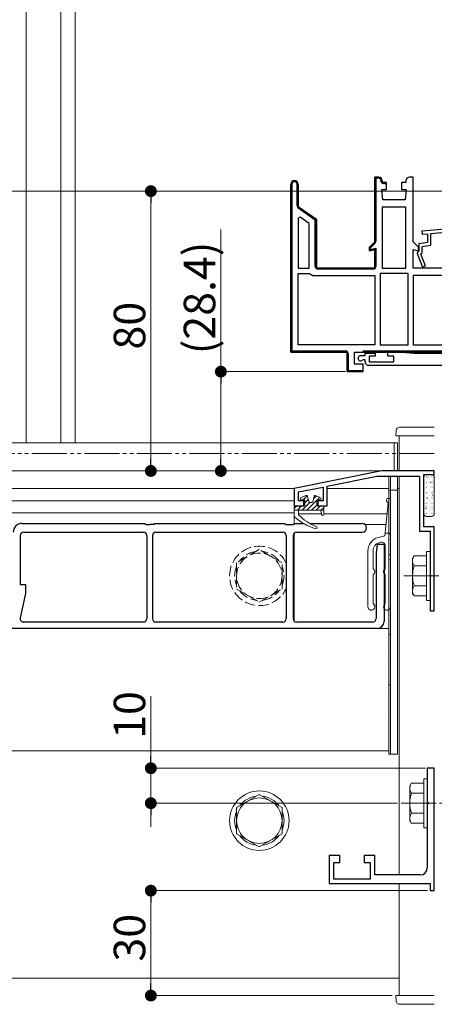
# Model space of a CAD drawing. Extents: x 0 to 1980, y 0 to 3205.
# Drawn here: x 952 to 1070, y 2226 to 2507 of the extents above; entities that cross this region are included whole.
import ezdxf

# ---------------------------------------------------------------- set-up
doc = ezdxf.new("R2010")
doc.units = 0
for name, pattern in [('YCENTER_1', [13, 10, -1, 1, -1]), ('YDIVIDE_1', [15, 10, -1, 1, -1, 1, -1]), ('YHIDDEN_1', [4, 3, -1])]:
    doc.linetypes.add(name, pattern=pattern)
for name, color, linetype, lineweight in [('YKK_11', 7, 'CONTINUOUS', 30), ('YKK_12', 2, 'CONTINUOUS', 13), ('YKK_13', 4, 'CONTINUOUS', 13), ('YKK_D', 6, 'CONTINUOUS', 13)]:
    doc.layers.add(name, color=color, linetype=linetype, lineweight=lineweight)
doc.styles.get("Standard").update_dxf_attribs({"font": 'txt', "bigfont": 'BIGFONT'})

msp = doc.modelspace()

# ---------------------------------------------------------------- linework, layer by layer
at = {"layer": 'YKK_11', "color": 0, "lineweight": 13}
for p, q in [((1029.76, 2460.92), (1030.12, 2461.27)), ((1053, 2461.53), (1053.31, 2461.84)), ((1053.43, 2461.97), (1053.75, 2462.28)), ((1054.96, 2460.67), (1055.18, 2460.88)), ((1029, 2460.16), (1029.36, 2460.52)), ((1030.8, 2459.13), (1031.1, 2459.43)), ((1053, 2458.7), (1053.3, 2459)), ((1029, 2457.33), (1029.3, 2457.63)), ((1030.8, 2456.3), (1031.1, 2456.6)), ((1053, 2455.87), (1053.3, 2456.17)), ((1029, 2454.5), (1029.3, 2454.8)), ((1030.93, 2453.6), (1031.15, 2453.82)), ((1032.55, 2452.4), (1032.77, 2452.61)), ((1053, 2453.05), (1053.3, 2453.35)), ((1029, 2451.67), (1029.3, 2451.97)), ((1034.21, 2451.23), (1034.43, 2451.45)), ((1035.88, 2450.07), (1036.09, 2450.28)), ((1053, 2450.22), (1053.3, 2450.52)), ((1029, 2448.85), (1029.3, 2449.15)), ((1036, 2447.36), (1036.3, 2447.66)), ((1053, 2447.39), (1053.3, 2447.69)), ((1029, 2446.02), (1029.3, 2446.32)), ((1036, 2444.53), (1036.3, 2444.83)), ((1053, 2444.56), (1053.3, 2444.86)), ((1029, 2443.19), (1029.3, 2443.49)), ((1036, 2441.7), (1036.3, 2442)), ((1052.78, 2441.52), (1053.04, 2441.77)), ((1029, 2440.36), (1029.3, 2440.66)), ((1036, 2438.87), (1036.3, 2439.17)), ((1053, 2438.9), (1053.3, 2439.2)), ((1029, 2437.53), (1029.3, 2437.83)), ((1036.2, 2436.25), (1036.41, 2436.46)), ((1038.76, 2435.98), (1039.06, 2436.28)), ((1041.59, 2435.98), (1041.89, 2436.28)), ((1044.42, 2435.98), (1044.72, 2436.28)), ((1047.24, 2435.98), (1047.54, 2436.28)), ((1050.07, 2435.98), (1050.37, 2436.28)), ((1029, 2434.7), (1029.3, 2435)), ((1029, 2431.87), (1029.3, 2432.17)), ((1029, 2429.05), (1029.3, 2429.35)), ((1029, 2426.22), (1029.3, 2426.52)), ((1029, 2423.39), (1029.3, 2423.69)), ((1029, 2420.56), (1029.3, 2420.86)), ((1029, 2417.73), (1029.3, 2418.03)), ((1029, 2414.9), (1029.3, 2415.2)), ((1029.26, 2412.34), (1029.5, 2412.58)), ((1032.03, 2412.28), (1032.33, 2412.58)), ((1034.86, 2412.28), (1035.16, 2412.58)), ((1037.69, 2412.28), (1037.99, 2412.58)), ((1040.51, 2412.28), (1040.81, 2412.58)), ((1043.34, 2412.28), (1043.64, 2412.58)), ((1045.1, 2411.21), (1045.4, 2411.51)), ((1051.83, 2412.28), (1052.13, 2412.58)), ((1054.66, 2412.28), (1054.96, 2412.58)), ((1057.49, 2412.28), (1057.79, 2412.58)), ((1060.31, 2412.28), (1060.61, 2412.58)), ((1063.14, 2412.28), (1063.44, 2412.58)), ((1065.97, 2412.28), (1066.27, 2412.58)), ((1068.8, 2412.28), (1069.1, 2412.58)), ((1045.1, 2408.38), (1045.4, 2408.68)), ((1046.23, 2406.68), (1046.53, 2406.98)), ((1049.06, 2406.68), (1049.36, 2406.98))]:
    msp.add_line(p, q, dxfattribs=at)
at = {"layer": 'YKK_11', "color": 0, "linetype": 'ByBlock', "lineweight": -2, "ltscale": 0.5}
for p, q in [((1053, 2443.78), (1053, 2462.28)), ((1053, 2462.28), (1054.1, 2462.28)), ((1054.1, 2461.98), (1053.3, 2461.98)), ((1053.3, 2461.98), (1053.3, 2443.98)), ((1054.8, 2461.08), (1054.8, 2461.28)), ((1055.1, 2461.28), (1055.1, 2460.78)), ((1055.1, 2460.78), (1055.85, 2460.78)), ((1055.85, 2460.78), (1056.35, 2460.28)), ((1029, 2460.23), (1029, 2412.28)), ((1029, 2412.28), (1029, 2460.23)), ((1029, 2460.23), (1029, 2412.28)), ((1029.3, 2460.23), (1029.3, 2412.58)), ((1030.8, 2454.04), (1030.8, 2460.23)), ((1031.1, 2460.23), (1031.1, 2453.78)), ((1055.85, 2460.48), (1055.4, 2460.48)), ((1056.05, 2460.28), (1055.85, 2460.48)), ((1056.35, 2460.28), (1056.05, 2460.28)), ((1031.1, 2453.78), (1036.3, 2450.14)), ((1036, 2449.98), (1031.14, 2453.38)), ((1055.1, 2453.68), (1055.1, 2436.28)), ((1061.9, 2453.68), (1055.1, 2453.68)), ((1055.1, 2453.68), (1055.1, 2436.28)), ((1061.9, 2436.28), (1061.9, 2453.68)), ((1031.64, 2450.84), (1031.1, 2450.56)), ((1031.1, 2450.56), (1031.1, 2436.28)), ((1031.1, 2450.56), (1031.1, 2436.28)), ((1034.2, 2449.04), (1031.64, 2450.84)), ((1036, 2436.78), (1036, 2449.98)), ((1036.3, 2450.14), (1036.3, 2436.28)), ((1103.01, 2450.08), (1066.41, 2446.87)), ((1034.2, 2436.28), (1034.2, 2449.04)), ((1066.41, 2446.87), (1066.49, 2445.98)), ((1069, 2446.2), (1101.6, 2449.05)), ((1051.5, 2442.28), (1053, 2443.78)), ((1066.49, 2445.98), (1068.1, 2446.12)), ((1068.1, 2446.12), (1068.1, 2443.62)), ((1069, 2442.86), (1069, 2446.2)), ((1051.5, 2441.22), (1051.5, 2442.28)), ((1053, 2441.62), (1051.5, 2441.22)), ((1051.8, 2441.97), (1051.8, 2441.61)), ((1051.8, 2441.61), (1053.3, 2441.94)), ((1053.07, 2443.42), (1051.86, 2442.21)), ((1053, 2436.28), (1053, 2441.62)), ((1053.3, 2441.94), (1053.3, 2436.78)), ((1065.4, 2440.98), (1065.1, 2440.68)), ((1065.6, 2441.18), (1065.4, 2440.98)), ((1068.1, 2443.62), (1065.6, 2443.18)), ((1065.6, 2443.18), (1065.6, 2441.18)), ((1066.5, 2442.42), (1069, 2442.86)), ((1066.5, 2440.63), (1066.5, 2442.42)), ((1065.1, 2440.68), (1065.1, 2440.48)), ((1065.1, 2440.48), (1066.63, 2436.56)), ((1066.14, 2440.28), (1066.5, 2440.63)), ((1067.47, 2436.89), (1066.14, 2440.28)), ((1031.1, 2436.28), (1034.2, 2436.28)), ((1036.3, 2436.28), (1053, 2436.28)), ((1052.5, 2435.98), (1036.8, 2435.98)), ((1055.1, 2436.28), (1061.9, 2436.28)), ((1066.63, 2436.56), (1067.47, 2436.89)), ((1031.1, 2414.38), (1031.1, 2434.78)), ((1031.1, 2434.78), (1034.37, 2434.78)), ((1034.37, 2434.78), (1034.83, 2434.48)), ((1034.83, 2434.48), (1035.29, 2434.18)), ((1035.29, 2434.18), (1053, 2434.18)), ((1053, 2434.18), (1053, 2414.38)), ((1054.5, 2434.78), (1054.5, 2414.38)), ((1062.5, 2434.78), (1054.5, 2434.78)), ((1054.5, 2434.78), (1054.5, 2414.38)), ((1062.5, 2414.38), (1062.5, 2434.78)), ((1064, 2434.18), (1064, 2414.38)), ((1076.5, 2434.18), (1064, 2434.18)), ((1064, 2434.18), (1064, 2414.38)), ((1053, 2414.38), (1031.1, 2414.38)), ((1053, 2414.38), (1031.1, 2414.38)), ((1054.5, 2414.38), (1062.5, 2414.38)), ((1064, 2414.38), (1076.5, 2414.38)), ((1029, 2412.28), (1045.1, 2412.28)), ((1045.1, 2412.28), (1029, 2412.28)), ((1029.3, 2412.58), (1044.6, 2412.58)), ((1045.1, 2412.28), (1045.1, 2406.68)), ((1045.1, 2406.68), (1045.1, 2412.28)), ((1045.4, 2411.78), (1045.4, 2406.98)), ((1047.2, 2408.78), (1047.2, 2412.28)), ((1048.95, 2411.28), (1050.2, 2411.28)), ((1049.68, 2410.08), (1049.47, 2409.99)), ((1050.2, 2410.08), (1049.68, 2410.08)), ((1050.2, 2411.28), (1050.2, 2411.98)), ((1050.2, 2411.98), (1053.1, 2411.98)), ((1050.2, 2409.48), (1050.2, 2410.08)), ((1053.1, 2411.08), (1051.4, 2411.08)), ((1051.4, 2411.08), (1051.4, 2409.48)), ((1053.1, 2411.98), (1053.1, 2411.08)), ((1056.7, 2411.08), (1056.7, 2412.28)), ((1056.7, 2412.28), (1060.7, 2412.28)), ((1058.4, 2411.08), (1056.7, 2411.08)), ((1058.4, 2409.48), (1058.4, 2411.08)), ((1060.7, 2412.28), (1064.13, 2411.98)), ((1064.13, 2411.98), (1105.2, 2411.98)), ((1049.7, 2408.78), (1047.2, 2408.78)), ((1049.7, 2406.68), (1049.7, 2408.78)), ((1098.03, 2408.48), (1051.2, 2408.48)), ((1051.4, 2409.48), (1058.4, 2409.48)), ((1045.1, 2406.68), (1049.7, 2406.68)), ((1049.2, 2406.68), (1045.1, 2406.68)), ((1045.4, 2406.98), (1049.66, 2406.98)), ((1049.66, 2406.98), (1049.2, 2406.68)), ((1055, 2378.28), (1030, 2373.28)), ((1039.4, 2373.93), (1053.62, 2376.78)), ((1053.62, 2376.78), (1065.8, 2376.78)), ((1070, 2378.28), (1055, 2378.28)), ((1065.8, 2376.78), (1065.8, 2361.08)), ((1067, 2362.28), (1067, 2377.28)), ((1067, 2377.28), (1070, 2377.28)), ((1070, 2377.28), (1070, 2378.28)), ((1031.2, 2372.29), (1038.2, 2373.69)), ((1038.2, 2373.69), (1038.2, 2369.78)), ((1039.4, 2368.28), (1039.4, 2373.93)), ((1030, 2373.28), (1030, 2368.28)), ((1031.2, 2369.78), (1031.2, 2372.29)), ((1030, 2368.28), (1032.7, 2368.28)), ((1032.7, 2369.78), (1031.2, 2369.78)), ((1032.7, 2368.28), (1032.7, 2369.78)), ((1038.2, 2369.78), (1036.7, 2369.78)), ((1036.7, 2369.78), (1036.7, 2368.28)), ((1036.7, 2368.28), (1039.4, 2368.28)), ((1070, 2362.28), (1067, 2362.28)), ((1070, 2338.28), (1070, 2362.28)), ((1065.8, 2361.08), (1068.8, 2361.08)), ((1068.8, 2361.08), (1068.8, 2348.74)), ((1068.8, 2348.74), (1068.92, 2348.55)), ((1068.92, 2348), (1068.8, 2347.82)), ((1068.92, 2348.55), (1068.92, 2348)), ((1068.8, 2347.82), (1068.8, 2338.28)), ((1068.8, 2338.28), (1070, 2338.28)), ((1070, 2293.28), (1068, 2293.28)), ((1068, 2293.28), (1068, 2283.73)), ((1070, 2258.28), (1070, 2293.28)), ((1068, 2283.73), (1068.12, 2283.55)), ((1068.12, 2283.55), (1068.12, 2283)), ((1068.12, 2283), (1068, 2282.82)), ((1068, 2282.82), (1068, 2264.78)), ((1043, 2268.28), (1040, 2268.28)), ((1040, 2268.28), (1040, 2260.28)), ((1043, 2266.28), (1043, 2268.28)), ((1053, 2268.28), (1050, 2268.28)), ((1050, 2268.28), (1050, 2266.28)), ((1053, 2262.78), (1053, 2268.28)), ((1041.3, 2261.58), (1041.3, 2266.28)), ((1041.3, 2266.28), (1043, 2266.28)), ((1050, 2266.28), (1051.7, 2266.28)), ((1051.7, 2266.28), (1051.7, 2261.58)), ((1051.7, 2261.58), (1041.3, 2261.58)), ((1066, 2262.78), (1053, 2262.78)), ((1040, 2260.28), (1068.8, 2260.28)), ((1068.8, 2260.28), (1068.8, 2258.28)), ((1068.8, 2258.28), (1070, 2258.28))]:
    msp.add_line(p, q, dxfattribs=at)
at = {"layer": 'YKK_11', "color": 0, "linetype": 'ByBlock', "lineweight": 30, "ltscale": 0.5}
for p, q in [((1054.1, 2462.28), (1053, 2462.28)), ((1053, 2462.28), (1053, 2443.78)), ((1055.1, 2460.78), (1055.1, 2461.28)), ((1056.35, 2460.78), (1055.1, 2460.78)), ((1056.35, 2458.78), (1056.35, 2460.78)), ((1061.9, 2460.78), (1060.65, 2460.78)), ((1060.65, 2460.78), (1060.65, 2458.78)), ((1061.9, 2461.28), (1061.9, 2460.78)), ((1064, 2462.28), (1062.9, 2462.28)), ((1064, 2443.78), (1064, 2462.28)), ((1031.1, 2453.78), (1031.1, 2460.23)), ((1055.3, 2455.78), (1055, 2458.78)), ((1055, 2458.78), (1056.35, 2458.78)), ((1060.65, 2458.78), (1062, 2458.78)), ((1062, 2458.78), (1061.7, 2455.78)), ((1061.7, 2455.78), (1055.3, 2455.78)), ((1036.3, 2450.14), (1031.1, 2453.78)), ((1036.3, 2436.28), (1036.3, 2450.14)), ((1053, 2443.78), (1051.5, 2442.28)), ((1065.5, 2442.28), (1064, 2443.78)), ((1051.5, 2442.28), (1051.5, 2441.22)), ((1051.5, 2441.22), (1053, 2441.62)), ((1053, 2441.62), (1053, 2436.28)), ((1064, 2436.28), (1064, 2441.62)), ((1064, 2441.62), (1065.5, 2441.22)), ((1065.5, 2441.22), (1065.5, 2442.28)), ((1053, 2436.28), (1036.3, 2436.28)), ((1104, 2436.28), (1064, 2436.28)), ((1047.2, 2412.28), (1106.5, 2412.28)), ((1049.7, 2412.28), (1049.7, 2412.58)), ((1049.7, 2412.58), (1096.5, 2412.58)), ((1096.5, 2412.28), (1049.7, 2412.28)), ((1096.5, 2412.28), (1049.7, 2412.28))]:
    msp.add_line(p, q, dxfattribs=at)
at = {"layer": 'YKK_11', "color": 0, "linetype": 'ByBlock', "lineweight": -2, "ltscale": 0.5}
for centre, radius, start, end in [((1030.05, 2460.23), 1.05, 360, 180), ((1030.05, 2460.23), 0.75, 360, 180), ((1054.1, 2461.28), 1, 0, 90), ((1054.1, 2461.28), 0.7, 0, 90), ((1055.4, 2461.08), 0.6, 180, 270), ((1031.6, 2454.04), 0.8, 180, 235), ((1052.5, 2443.98), 0.8, 315, 360), ((1052.31, 2441.97), 0.514, 152.3861, 180.3363), ((1036.8, 2436.78), 0.8, 180, 270), ((1052.5, 2436.78), 0.8, 270, 360), ((1044.6, 2411.78), 0.8, 0, 90), ((1048.95, 2410.53), 0.75, 90, 314.4153), ((1051.2, 2409.48), 1, 180, 270), ((1066, 2264.78), 2, 270, 360)]:
    msp.add_arc(centre, radius, start, end, dxfattribs=at)
at = {"layer": 'YKK_11', "color": 0, "linetype": 'ByBlock', "lineweight": 30, "ltscale": 0.5}
for centre, radius, start, end in [((1030.05, 2460.23), 1.05, 360, 180), ((1030.05, 2460.23), 1.05, 360, 180), ((1054.1, 2461.28), 1, 0, 90), ((1062.9, 2461.28), 1, 90, 180)]:
    msp.add_arc(centre, radius, start, end, dxfattribs=at)
at = {"layer": 'YKK_12'}
for p, q in [((953.41, 2730.28), (953.41, 2386.28)), ((963.29, 2730.28), (963.29, 2386.28)), ((967.35, 2730.28), (967.35, 2386.28)), ((1060, 2388.28), (1070, 2388.28)), ((1060, 2388.28), (1060, 2378.27)), ((1058.5, 2386.28), (790, 2386.28)), ((1058.5, 2378.28), (1058.5, 2386.28)), ((1060, 2378.28), (790, 2378.28)), ((1060, 2378.28), (1060, 2378.27)), ((1060, 2378.28), (1060, 2378.27)), ((1060, 2376.78), (1060, 2262.78)), ((1060, 2376.78), (1060, 2262.78)), ((1030.13, 2373.28), (790, 2373.28)), ((1057, 2373.28), (1039.4, 2373.28)), ((1057, 2370.16), (1057, 2373.28)), ((1060, 2373.28), (1059.5, 2373.28)), ((1030, 2369.78), (790, 2369.78)), ((1030, 2369.78), (1030, 2363.18)), ((1057, 2365.67), (1057, 2368.66)), ((1030, 2366.28), (790, 2366.28)), ((1037.77, 2366.03), (1031.2, 2366.03)), ((1037.78, 2365.98), (1031.2, 2365.98)), ((1056.51, 2366.03), (1038.4, 2366.03)), ((1056.5, 2365.98), (1038.4, 2365.98)), ((1056.19, 2362.98), (1050.23, 2362.98)), ((1030, 2360.52), (1030, 2335.33)), ((1057, 2298.28), (1057, 2338.76)), ((1057, 2333.28), (790, 2333.28)), ((1057, 2298.28), (790, 2298.28)), ((1060, 2260.28), (1060, 2233.28)), ((1060, 2260.28), (1060, 2228.28)), ((1060, 2233.28), (790, 2233.28)), ((1070, 2228.28), (1060, 2228.28))]:
    msp.add_line(p, q, dxfattribs=at)
at = {"layer": 'YKK_12', "linetype": 'YHIDDEN_1'}
msp.add_line((1058.5, 2378.28), (790, 2378.28), dxfattribs=at)
at = {"layer": 'YKK_13', "linetype": 'Continuous'}
for p, q in [((1060.1, 2390.78), (1070, 2390.78)), ((1059, 2388.28), (1059.1, 2389.84)), ((1060, 2388.28), (1059, 2388.28)), ((1060, 2388.28), (1070, 2388.28)), ((1067, 2376.48), (1067, 2366.08)), ((1069.2, 2377.28), (1067.8, 2377.28)), ((1067.81, 2376.59), (1067.83, 2376.59)), ((1068.24, 2376.36), (1068.25, 2376.37)), ((1069.33, 2376.59), (1069.35, 2376.59)), ((1069.64, 2376.86), (1069.64, 2376.86)), ((1070, 2366.08), (1070, 2376.48)), ((1067, 2375.78), (1067.02, 2375.78)), ((1067, 2374.29), (1067.02, 2374.29)), ((1067.17, 2374.56), (1067.18, 2374.57)), ((1067.81, 2375.09), (1067.83, 2375.09)), ((1067.81, 2373.6), (1067.83, 2373.6)), ((1068.52, 2375.78), (1068.54, 2375.78)), ((1068.52, 2374.29), (1068.54, 2374.29)), ((1068.57, 2375.06), (1068.57, 2375.06)), ((1068.87, 2373.74), (1068.87, 2373.75)), ((1068.96, 2375.01), (1069, 2375.03)), ((1069.33, 2375.09), (1069.35, 2375.09)), ((1069.33, 2373.6), (1069.35, 2373.6)), ((1069.86, 2373.64), (1069.9, 2373.67)), ((1069.94, 2375.54), (1069.94, 2375.55)), ((1067, 2372.79), (1067.02, 2372.79)), ((1067, 2371.3), (1067.02, 2371.3)), ((1067.5, 2373.26), (1067.5, 2373.26)), ((1067.79, 2371.94), (1067.8, 2371.95)), ((1067.81, 2372.1), (1067.83, 2372.1)), ((1067.81, 2370.61), (1067.83, 2370.61)), ((1068.07, 2370.5), (1068.12, 2370.53)), ((1068.28, 2370.7), (1068.29, 2370.7)), ((1068.52, 2372.79), (1068.54, 2372.79)), ((1068.52, 2372.75), (1068.56, 2372.78)), ((1068.52, 2371.3), (1068.54, 2371.3)), ((1069.33, 2372.1), (1069.35, 2372.1)), ((1069.33, 2370.61), (1069.35, 2370.61)), ((1069.35, 2372.5), (1069.36, 2372.5)), ((1069.42, 2371.39), (1069.46, 2371.42)), ((1069.68, 2371.19), (1069.68, 2371.19)), ((1067, 2369.8), (1067.02, 2369.8)), ((1067, 2368.31), (1067.02, 2368.31)), ((1067.21, 2368.9), (1067.22, 2368.9)), ((1067.63, 2368.25), (1067.67, 2368.28)), ((1067.81, 2369.11), (1067.83, 2369.11)), ((1068.52, 2369.8), (1068.54, 2369.8)), ((1068.52, 2368.31), (1068.54, 2368.31)), ((1068.61, 2369.39), (1068.61, 2369.39)), ((1068.91, 2368.08), (1068.91, 2368.08)), ((1068.98, 2369.14), (1069.02, 2369.17)), ((1069.33, 2369.11), (1069.35, 2369.11)), ((1069.98, 2369.88), (1069.98, 2369.88)), ((1067, 2366.81), (1067.02, 2366.81)), ((1067.19, 2366), (1067.23, 2366.03)), ((1067.53, 2367.59), (1067.54, 2367.59)), ((1067.8, 2365.28), (1069.2, 2365.28)), ((1067.81, 2367.62), (1067.83, 2367.62)), ((1067.81, 2366.12), (1067.83, 2366.12)), ((1067.83, 2366.28), (1067.84, 2366.28)), ((1068.52, 2366.81), (1068.54, 2366.81)), ((1068.52, 2365.32), (1068.54, 2365.32)), ((1068.53, 2366.89), (1068.58, 2366.92)), ((1069.33, 2367.62), (1069.35, 2367.62)), ((1069.33, 2366.12), (1069.35, 2366.12)), ((1069.39, 2366.83), (1069.4, 2366.83)), ((1069.72, 2365.52), (1069.72, 2365.52)), ((1063.8, 2353.28), (1064.23, 2354.03)), ((1067.8, 2354.03), (1064.23, 2354.03)), ((1067.8, 2355.28), (1067.8, 2341.28)), ((1067.8, 2355.28), (1068.8, 2355.28)), ((1067.8, 2354.03), (1067.8, 2342.53)), ((1068.8, 2355.28), (1068.8, 2341.28)), ((1063.8, 2343.28), (1063.8, 2353.28)), ((1067.8, 2351.16), (1064.25, 2351.16)), ((1067.8, 2345.39), (1064.25, 2345.39)), ((1063.8, 2343.28), (1064.23, 2342.53)), ((1064.23, 2342.53), (1067.8, 2342.53)), ((1067.8, 2341.28), (1068.8, 2341.28)), ((1063, 2288.28), (1063.43, 2289.03)), ((1067, 2289.03), (1063.43, 2289.03)), ((1067, 2290.28), (1067, 2276.28)), ((1067, 2290.28), (1068, 2290.28)), ((1067, 2289.03), (1067, 2277.53)), ((1068, 2290.28), (1068, 2276.28)), ((1063, 2278.28), (1063, 2288.28)), ((1067, 2286.16), (1063.45, 2286.16)), ((1020, 2285.78), (1013.5, 2282.03)), ((1026.5, 2282.03), (1020, 2285.78)), ((1013.5, 2282.03), (1013.5, 2274.52)), ((1026.5, 2274.52), (1026.5, 2282.03)), ((1063, 2278.28), (1063.43, 2277.53)), ((1067, 2280.39), (1063.45, 2280.39)), ((1063.43, 2277.53), (1067, 2277.53)), ((1067, 2276.28), (1068, 2276.28)), ((1013.5, 2274.52), (1020, 2270.77)), ((1020, 2270.77), (1026.5, 2274.52)), ((1059, 2228.28), (1059.1, 2226.72)), ((1060, 2228.28), (1059, 2228.28)), ((1060, 2228.28), (1070, 2228.28)), ((1060.1, 2225.78), (1070, 2225.78))]:
    msp.add_line(p, q, dxfattribs=at)
at = {"layer": 'YKK_13'}
for p, q in [((1059.5, 2386.28), (1058.5, 2386.28)), ((1058.5, 2386.28), (1058.5, 2378.28)), ((1059.5, 2378.28), (1059.5, 2386.28)), ((1057, 2376.78), (1057, 2297.28)), ((1057, 2376.78), (1057.5, 2376.78)), ((1057.5, 2376.78), (1057.5, 2297.28)), ((1057.5, 2297.28), (1057.5, 2376.78)), ((1057.5, 2376.78), (1057.5, 2297.28)), ((1057.5, 2376.78), (1059.5, 2376.78)), ((1058.5, 2378.28), (1059.5, 2378.28)), ((1059.5, 2297.28), (1059.5, 2376.78)), ((1057, 2376.14), (1057.03, 2376.14)), ((1057, 2374.64), (1057.03, 2374.64)), ((1057.19, 2375.61), (1057.19, 2375.61)), ((1057.47, 2374.11), (1057.5, 2374.14)), ((1057.49, 2374.29), (1057.49, 2374.29)), ((1033.32, 2371.23), (1031.88, 2370.64)), ((1033.65, 2371.17), (1032.54, 2370.06)), ((1034.14, 2369.48), (1033.72, 2371.03)), ((1035.26, 2369.48), (1035.67, 2371.03)), ((1036.31, 2371.14), (1035.48, 2370.31)), ((1037.51, 2370.64), (1036.08, 2371.23)), ((1037.26, 2370.74), (1036.58, 2370.06)), ((1057, 2373.15), (1057.03, 2373.15)), ((1057.5, 2372.78), (1057, 2372.78)), ((1057, 2371.65), (1057.03, 2371.65)), ((1057.03, 2371.86), (1057.07, 2371.89)), ((1057.5, 2372.78), (1059.5, 2372.78)), ((1030.73, 2368.26), (1030, 2367.52)), ((1030, 2367.06), (1030, 2367.96)), ((1030.3, 2368.26), (1033, 2368.26)), ((1032.08, 2368.26), (1030.88, 2367.06)), ((1033, 2370.06), (1032, 2370.06)), ((1034.43, 2369.26), (1032.23, 2367.06)), ((1033.96, 2370.14), (1033, 2369.18)), ((1033, 2370.06), (1033, 2368.26)), ((1036.4, 2369.88), (1033.58, 2367.06)), ((1034.97, 2369.26), (1034.43, 2369.26)), ((1036.4, 2368.54), (1034.92, 2367.06)), ((1037.47, 2368.26), (1036.27, 2367.06)), ((1037.4, 2370.06), (1036.4, 2370.06)), ((1036.4, 2370.06), (1036.4, 2368.26)), ((1036.4, 2368.26), (1038.1, 2368.26)), ((1038.4, 2367.84), (1037.62, 2367.06)), ((1038.4, 2367.96), (1038.4, 2365.86)), ((1056.83, 2369.09), (1055.85, 2359.77)), ((1057, 2370.16), (1057.03, 2370.16)), ((1057, 2368.66), (1057.03, 2368.66)), ((1057.23, 2369.94), (1057.23, 2369.94)), ((1057.5, 2339.47), (1057.5, 2369.87)), ((1030, 2367.06), (1030, 2365.39)), ((1038.4, 2367.06), (1030, 2367.06)), ((1031.2, 2365.76), (1031.2, 2367.06)), ((1037.6, 2367.06), (1037.8, 2365.81)), ((1057, 2367.17), (1057.03, 2367.17)), ((1057, 2365.67), (1057.03, 2365.67)), ((1057, 2364.18), (1057.03, 2364.18)), ((1057, 2362.68), (1057.03, 2362.68)), ((1057.27, 2364.27), (1057.27, 2364.27)), ((1053.96, 2359.26), (1055.85, 2359.77)), ((1055.93, 2360.47), (1057.5, 2360.47)), ((1057, 2361.19), (1057.03, 2361.19)), ((1057, 2359.69), (1057.03, 2359.69)), ((1057.22, 2360.24), (1057.26, 2360.26)), ((1054.35, 2357.81), (1054.74, 2357.91)), ((1056, 2350.44), (1056, 2356.95)), ((1057, 2358.2), (1057.03, 2358.2)), ((1057, 2356.7), (1057.03, 2356.7)), ((1057.3, 2358.6), (1057.31, 2358.6)), ((1051, 2355.4), (1051, 2339.47)), ((1052.5, 2355.4), (1052.5, 2350.44)), ((1057, 2355.21), (1057.03, 2355.21)), ((1057, 2353.71), (1057.03, 2353.71)), ((1057.02, 2354.24), (1057.02, 2354.24)), ((1057.23, 2354.37), (1057.28, 2354.4)), ((1057, 2352.22), (1057.03, 2352.22)), ((1057.34, 2352.93), (1057.35, 2352.93)), ((1052.5, 2348.49), (1052.5, 2340.44)), ((1056, 2340.44), (1056, 2348.49)), ((1057, 2350.72), (1057.03, 2350.72)), ((1057, 2349.23), (1057.03, 2349.23)), ((1057.06, 2348.57), (1057.06, 2348.57)), ((1057, 2347.73), (1057.03, 2347.73)), ((1057, 2346.24), (1057.03, 2346.24)), ((1057.38, 2347.26), (1057.39, 2347.27)), ((1057, 2344.74), (1057.03, 2344.74)), ((1057, 2343.25), (1057.03, 2343.25)), ((1057.1, 2342.9), (1057.1, 2342.9)), ((1057.42, 2342.74), (1057.47, 2342.77)), ((1057, 2341.75), (1057.03, 2341.75)), ((1057, 2340.5), (1057.02, 2340.52)), ((1057, 2340.26), (1057.03, 2340.26)), ((1057.42, 2341.6), (1057.42, 2341.6)), ((1057, 2338.76), (1057.03, 2338.76)), ((1057, 2337.27), (1057.03, 2337.27)), ((1057.13, 2337.23), (1057.14, 2337.23)), ((1057.44, 2336.88), (1057.48, 2336.91)), ((1057, 2335.77), (1057.03, 2335.77)), ((1057, 2334.63), (1057.04, 2334.65)), ((1057, 2334.28), (1057.03, 2334.28)), ((1057.46, 2335.93), (1057.46, 2335.93)), ((1057, 2332.78), (1057.03, 2332.78)), ((1057, 2331.29), (1057.03, 2331.29)), ((1057.17, 2331.56), (1057.18, 2331.57)), ((1057, 2329.79), (1057.03, 2329.79)), ((1057, 2328.3), (1057.03, 2328.3)), ((1057.5, 2330.26), (1057.5, 2330.26)), ((1057, 2326.8), (1057.03, 2326.8)), ((1057.21, 2325.9), (1057.22, 2325.9)), ((1057, 2325.31), (1057.03, 2325.31)), ((1057, 2323.81), (1057.03, 2323.81)), ((1057.19, 2323), (1057.23, 2323.03)), ((1057, 2322.32), (1057.03, 2322.32)), ((1057, 2320.82), (1057.03, 2320.82)), ((1057.25, 2320.23), (1057.25, 2320.23)), ((1057, 2319.33), (1057.03, 2319.33)), ((1057, 2317.83), (1057.03, 2317.83)), ((1057.21, 2317.13), (1057.25, 2317.16)), ((1057, 2316.34), (1057.03, 2316.34)), ((1057, 2314.84), (1057.03, 2314.84)), ((1057.29, 2314.56), (1057.29, 2314.56)), ((1057, 2313.35), (1057.03, 2313.35)), ((1057, 2311.85), (1057.03, 2311.85)), ((1057, 2310.36), (1057.03, 2310.36)), ((1057, 2308.86), (1057.03, 2308.86)), ((1057.33, 2308.89), (1057.33, 2308.89)), ((1057, 2307.37), (1057.03, 2307.37)), ((1057, 2305.87), (1057.03, 2305.87)), ((1057, 2304.38), (1057.03, 2304.38)), ((1057.36, 2303.22), (1057.37, 2303.22)), ((1057.4, 2305.51), (1057.44, 2305.53)), ((1057, 2302.88), (1057.03, 2302.88)), ((1057, 2301.39), (1057.03, 2301.39)), ((1057, 2299.89), (1057.03, 2299.89)), ((1057, 2298.4), (1057.03, 2298.4)), ((1057, 2297.41), (1057.02, 2297.42)), ((1057.4, 2297.55), (1057.41, 2297.56)), ((1057.42, 2299.64), (1057.46, 2299.67)), ((1057, 2297.28), (1057.5, 2297.28)), ((1059.5, 2297.28), (1057.5, 2297.28)), ((1057.5, 2297.28), (1059.5, 2297.28))]:
    msp.add_line(p, q, dxfattribs=at)
at = {"layer": 'YKK_13', "linetype": 'Continuous', "lineweight": 30}
for p, q in [((952.17, 2363.28), (987.17, 2363.28)), ((987.17, 2363.28), (987.67, 2362.98)), ((987.67, 2362.98), (988.67, 2362.98)), ((989.67, 2362.98), (988.67, 2362.98)), ((989.67, 2362.98), (990.17, 2363.28)), ((990.17, 2363.28), (1027.17, 2363.28)), ((1027.17, 2363.28), (1027.67, 2362.98)), ((1027.67, 2362.98), (1029.67, 2362.98)), ((1029.67, 2362.98), (1030.17, 2363.28)), ((1030.17, 2363.28), (1032.64, 2363.28)), ((1034.39, 2363.28), (1049.42, 2363.28)), ((951.67, 2359.78), (951.67, 2345.78)), ((952.67, 2360.78), (986.87, 2360.78)), ((987.87, 2359.78), (987.87, 2336.08)), ((989.47, 2359.78), (989.47, 2336.08)), ((990.47, 2360.78), (1026.67, 2360.78)), ((1027.67, 2359.78), (1027.67, 2336.08)), ((1029.67, 2359.78), (1029.67, 2336.08)), ((1030.67, 2360.78), (1049.42, 2360.78)), ((1053.67, 2357.28), (1053.37, 2354.88)), ((1055.67, 2357.28), (1053.67, 2357.28)), ((1055.67, 2357.28), (1055.67, 2335.28)), ((1053.37, 2354.88), (1053.37, 2336.08)), ((951.67, 2345.78), (953.17, 2345.78)), ((953.17, 2345.78), (953.17, 2343.28)), ((953.17, 2343.28), (951.65, 2336.29)), ((986.87, 2335.08), (952.62, 2335.08)), ((1026.67, 2335.08), (990.47, 2335.08)), ((1052.37, 2335.08), (1030.67, 2335.08)), ((1053.67, 2333.28), (855.67, 2333.28))]:
    msp.add_line(p, q, dxfattribs=at)
at = {"layer": 'YKK_13', "linetype": 'YHIDDEN_1'}
for p, q in [((1020, 2355.78), (1013.5, 2352.03)), ((1026.5, 2352.03), (1020, 2355.78)), ((1013.5, 2352.03), (1013.5, 2344.52)), ((1026.5, 2344.52), (1026.5, 2352.03)), ((1013.5, 2344.52), (1020, 2340.77)), ((1020, 2340.77), (1026.5, 2344.52))]:
    msp.add_line(p, q, dxfattribs=at)
at = {"layer": 'YKK_13', "linetype": 'YCENTER_1'}
for p, q in [((1061.3, 2348.28), (1160.3, 2348.28)), ((1060.5, 2283.28), (1159.5, 2283.28))]:
    msp.add_line(p, q, dxfattribs=at)
at = {"layer": 'YKK_13', "linetype": 'YHIDDEN_1'}
msp.add_circle((1020, 2348.28), 6.5, dxfattribs=at)
at = {"layer": 'YKK_13', "linetype": 'Continuous'}
for radius in [8.5, 6.5]:
    msp.add_circle((1020, 2278.28), radius, dxfattribs=at)
for centre, radius, start, end in [((1060.1, 2389.78), 1, 90, 176.5), ((1067.8, 2376.48), 0.8, 90, 180), ((1069.2, 2376.48), 0.8, 0, 90), ((1067.8, 2366.08), 0.8, 180, 270), ((1069.2, 2366.08), 0.8, 270, 0), ((1066.36, 2352.61), 2.56, 146.2518, 214.3842), ((1073.35, 2348.28), 9.55, 162.412, 197.588), ((1066.36, 2343.95), 2.56, 145.6158, 213.7482), ((1065.56, 2287.61), 2.56, 146.2518, 214.3842), ((1072.55, 2283.28), 9.55, 162.412, 197.588), ((1020, 2278.28), 7.05, 97.2181, 142.7819), ((1020, 2278.28), 7.05, 37.2181, 82.7819), ((1020, 2278.28), 7.05, 157.2181, 202.7819), ((1020, 2278.28), 7.05, 337.2181, 22.7819), ((1065.56, 2278.95), 2.56, 145.6158, 213.7482), ((1020, 2278.28), 7.05, 217.2181, 262.7819), ((1020, 2278.28), 7.05, 277.2181, 322.7819), ((1060.1, 2226.78), 1, 183.5, 270)]:
    msp.add_arc(centre, radius, start, end, dxfattribs=at)
at = {"layer": 'YKK_13'}
for centre, radius, start, end in [((1032, 2370.36), 0.3, 112.5233, 270), ((1033.43, 2370.96), 0.3, 15, 112.5233), ((1035.96, 2370.96), 0.3, 67.4767, 165), ((1037.4, 2370.36), 0.3, 270, 67.4767), ((1030.3, 2367.96), 0.3, 90, 180), ((1034.43, 2369.56), 0.3, 195, 270), ((1034.97, 2369.56), 0.3, 270, 345), ((1038.1, 2367.96), 0.3, 0, 90), ((1056.9, 2369.87), 0.6, 0, 250.4955), ((1056.63, 2369.11), 0.2, 354.0002, 70.4955), ((1030.3, 2365.39), 0.3, 180, 227.2333), ((1040.28, 2376.18), 15, 227.2333, 253.8797), ((1041.92, 2376.25), 15, 224.3715, 248.037), ((1038.1, 2365.86), 0.3, 189.2775, 0), ((1036.2, 2362.06), 0.3, 253.8797, 68.037), ((1055, 2355.4), 4, 104.9994, 180), ((1055, 2355.4), 2.5, 104.9981, 180), ((1055, 2356.95), 1, 0, 105), ((1052.7, 2350.44), 0.2, 180, 234.3147), ((1052.7, 2348.49), 0.2, 125.6853, 180), ((1052, 2349.47), 1, 305.6853, 54.3147), ((1056.5, 2349.47), 1, 125.6853, 234.3147), ((1055.8, 2350.44), 0.2, 305.6853, 0), ((1055.8, 2348.49), 0.2, 0, 54.3147), ((1052, 2339.47), 1, 180, 54.3147), ((1052.7, 2340.44), 0.2, 180, 234.3147), ((1056.5, 2339.47), 1, 125.6853, 0), ((1055.8, 2340.44), 0.2, 305.6853, 0)]:
    msp.add_arc(centre, radius, start, end, dxfattribs=at)
at = {"layer": 'YKK_13', "linetype": 'Continuous', "lineweight": 30}
for centre, radius, start, end in [((952.17, 2360.78), 2.5, 90, 180), ((1049.42, 2362.03), 1.25, 270, 90), ((952.67, 2359.78), 1, 90, 180), ((986.87, 2359.78), 1, 0, 90), ((990.47, 2359.78), 1, 90, 180), ((1026.67, 2359.78), 1, 0, 90), ((1030.67, 2359.78), 1, 90, 180), ((952.62, 2336.08), 1, 167.7352, 270), ((986.87, 2336.08), 1, 270, 0), ((990.47, 2336.08), 1, 180, 270), ((1026.67, 2336.08), 1, 270, 0), ((1030.67, 2336.08), 1, 180, 270), ((1052.37, 2336.08), 1, 270, 0), ((1053.67, 2335.28), 2, 270, 0)]:
    msp.add_arc(centre, radius, start, end, dxfattribs=at)
at = {"layer": 'YKK_13', "linetype": 'YHIDDEN_1'}
for radius, start, end in [(8.5, 25.5887, 334.4113), (7.05, 97.2181, 142.7819), (7.05, 37.2181, 82.7819), (7.05, 157.2181, 202.7819), (7.05, 337.2181, 22.7819), (7.05, 217.2181, 262.7819), (7.05, 277.2181, 322.7819)]:
    msp.add_arc((1020, 2348.28), radius, start, end, dxfattribs=at)
at = {"layer": 'YKK_D'}
for p, q in [((1135, 2458.28), (928.35, 2458.28)), ((1135, 2458.28), (988, 2458.28)), ((989, 2381.68), (989, 2454.88)), ((1009, 2406.68), (1009, 2447.36)), ((1044.6, 2406.68), (1008, 2406.68)), ((1009, 2381.68), (1009, 2403.28)), ((1053.03, 2378.28), (988, 2378.28)), ((1054.03, 2378.28), (1008, 2378.28)), ((989, 2296.68), (989, 2313.84)), ((1067.5, 2293.28), (988, 2293.28)), ((989, 2283.28), (989, 2293.28)), ((1059.5, 2283.28), (988, 2283.28)), ((989, 2279.88), (989, 2276.48)), ((1068.1, 2258.28), (988, 2258.28)), ((989, 2254.88), (989, 2231.68)), ((1058, 2228.28), (988, 2228.28))]:
    msp.add_line(p, q, dxfattribs=at)
at = {"layer": 'YKK_D', "linetype": 'ByBlock', "lineweight": -2}
for p, q in [((989, 2456.58), (989, 2454.88)), ((1009, 2404.98), (1009, 2403.28)), ((989, 2379.98), (989, 2381.68)), ((1009, 2379.98), (1009, 2381.68)), ((989, 2294.98), (989, 2296.68)), ((989, 2281.58), (989, 2279.88)), ((989, 2256.58), (989, 2254.88)), ((989, 2229.98), (989, 2231.68))]:
    msp.add_line(p, q, dxfattribs=at)
at = {"layer": 'YKK_D', "linetype": 'YDIVIDE_1'}
msp.add_line((1070, 2383.28), (347.5, 2383.28), dxfattribs=at)
at = {"layer": 'YKK_D', "linetype": 'ByBlock', "const_width": 1.7}
for points in [[(989, 2457.43, 1), (989, 2459.13, 1)], [(1009, 2405.83, 1), (1009, 2407.53, 1)], [(989, 2379.13, 1), (989, 2377.43, 1)], [(1009, 2379.13, 1), (1009, 2377.43, 1)], [(989, 2294.13, 1), (989, 2292.43, 1)], [(989, 2282.43, 1), (989, 2284.13, 1)], [(989, 2257.43, 1), (989, 2259.13, 1)], [(989, 2229.13, 1), (989, 2227.43, 1)]]:
    msp.add_lwpolyline(points, format="xyb", close=True, dxfattribs=at)

# ---------------------------------------------------------------- texts
at = {"layer": 'YKK_D', "linetype": 'YHIDDEN_1'}
for s, p in [('(28.4)', (1007.4, 2411.68)), ('80', (987.4, 2413)), ('10', (987.4, 2301.68)), ('30', (987.4, 2238))]:
    msp.add_text(s, height=9, rotation=90, dxfattribs=at).set_placement(p)

doc.saveas('drawing.dxf')
